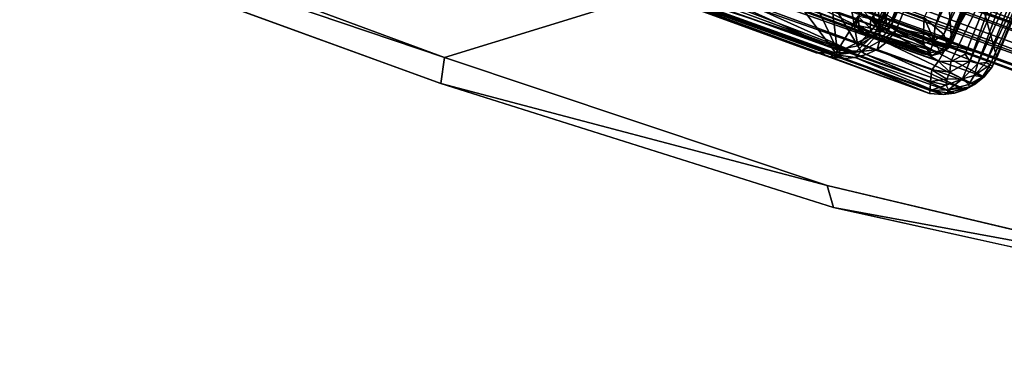
# Model space of a CAD drawing. Units: inches. Extents: x -35 to 100, y -27 to 107.
# Drawn here: x -26 to -24, y 8 to 8 of the extents above; entities that cross this region are included whole.
import ezdxf

# ---------------------------------------------------------------- set-up
doc = ezdxf.new("R2010")
doc.units = ezdxf.units.IN
doc.header["$MEASUREMENT"] = 0
for name, color, linetype in [('PANEL-FOOT', 7, 'Continuous'), ('PANEL-HARDWARE', 7, 'Continuous'), ('WKSURF-LAMINATE', 6, 'Continuous')]:
    doc.layers.add(name, color=color, linetype=linetype)

# ---------------------------------------------------------------- blocks, each defined once
blk = doc.blocks.new('GCBSCS_03RTLM_0T')
at = {"layer": 'WKSURF-LAMINATE'}
for points, invisible_edges in [([(-21.1313, 7.5035, 28), (-23.6329, 18.8424, 28), (-24.9222, 17.1007, 28)], 13), ([(-24.9222, 17.1007, 28), (-26.0834, 15.2711, 28), (-21.1313, 7.5035, 28)], 14), ([(-24.2371, 7.9124, 28), (-26.0834, 15.2711, 28), (-27.1105, 13.363, 28)], 13), ([(-23.2151, 7.6858, 28), (-26.0834, 15.2711, 28), (-24.2371, 7.9124, 28)], 3), ([(-22.1772, 7.5492, 28), (-26.0834, 15.2711, 28), (-23.2151, 7.6858, 28)], 3), ([(-22.1772, 7.5492, 28), (-21.1313, 7.5035, 28), (-26.0834, 15.2711, 28)], 14), ([(-27.6948, 10.7307, 28), (-25.2355, 8.2272, 28), (-27.1105, 13.363, 28)], 15), ([(-25.2355, 8.2272, 28), (-24.2371, 7.9124, 28), (-27.1105, 13.363, 28)], 14), ([(-25.2355, 8.2272, 28), (-27.6948, 10.7307, 28), (-27.8552, 9.1807, 28)], 3), ([(-25.2257, 8.2934, 27.25), (-27.9125, 9.2839, 27.25), (-26.1666, 8.9598, 27.25)], 10), ([(-25.2257, 8.2934, 27.25), (-25.5946, 9.0998, 27.25), (-25.4873, 9.2766, 27.25)], 9), ([(-25.4873, 9.2766, 27.25), (-23.796, 8.7327, 27.25), (-25.2257, 8.2934, 27.25)], 9), ([(-25.5946, 9.0998, 27.25), (-25.2257, 8.2934, 27.25), (-25.7613, 8.9775, 27.25)], 3), ([(-25.9622, 8.9284, 27.25), (-25.7613, 8.9775, 27.25), (-25.2257, 8.2934, 27.25)], 10), ([(-25.2257, 8.2934, 27.25), (-26.1666, 8.9598, 27.25), (-25.9622, 8.9284, 27.25)], 9), ([(-24.2525, 7.9683, 27.429), (-25.2257, 8.2934, 27.25), (-23.796, 8.7327, 27.25)], 8), ([(-23.796, 8.7327, 27.25), (-23.2692, 7.7343, 27.5633), (-24.2525, 7.9683, 27.429)], 9)]:
    blk.add_3dface(points, dxfattribs=dict(at, invisible_edges=invisible_edges))
for points in [[(-27.8552, 9.1807, 28), (-27.9125, 9.2839, 27.25), (-25.2257, 8.2934, 27.25)], [(-25.2257, 8.2934, 27.25), (-25.2355, 8.2272, 28), (-27.8552, 9.1807, 28)], [(-25.2257, 8.2934, 27.25), (-24.2525, 7.9683, 27.429), (-25.2355, 8.2272, 28)], [(-24.2525, 7.9683, 27.429), (-24.2371, 7.9124, 28), (-25.2355, 8.2272, 28)], [(-24.2371, 7.9124, 28), (-24.2525, 7.9683, 27.429), (-23.2692, 7.7343, 27.5633)], [(-24.2371, 7.9124, 28), (-23.2692, 7.7343, 27.5633), (-23.2151, 7.6858, 28)]]:
    blk.add_3dface(points, dxfattribs=at)
blk = doc.blocks.new('GCBSC_3L54_0T')
at = {"layer": 'PANEL-FOOT'}
for points in [[(-25.2882, 9.7173, 11.3744), (-25.6246, 8.8055, 11.3722), (-24.2312, 8.3041, 11.3705)], [(-24.2312, 8.3041, 11.3705), (-23.9704, 8.7245, 11.3742), (-25.2882, 9.7173, 11.3744)], [(-24.1322, 8.3525, 11.3673), (-25.4473, 8.982, 6.7579), (-23.9491, 8.7168, 11.3528)], [(-25.4473, 8.982, 6.7579), (-24.1322, 8.3525, 11.3673), (-25.2002, 8.7655, 7.8031)], [(-25.6246, 8.8055, 11.3722), (-24.2807, 8.3054, 11.345), (-24.2312, 8.3041, 11.3705)], [(-24.2807, 8.3054, 11.345), (-25.6246, 8.8055, 11.3722), (-25.6222, 8.7936, 11.345)], [(-25.3676, 8.701, 10.8061), (-24.2807, 8.3054, 11.345), (-25.6222, 8.7936, 11.345)], [(-25.2002, 8.7655, 7.8031), (-24.1322, 8.3525, 11.3673), (-24.1817, 8.3063, 11.3364)], [(-25.2002, 8.7655, 7.8031), (-24.1817, 8.3063, 11.3364), (-25.158, 8.6782, 8.1708)], [(-23.9704, 8.7245, 11.3742), (-24.2312, 8.3041, 11.3705), (-24.1322, 8.3525, 11.3673)], [(-25.3676, 8.701, 10.8061), (-25.1891, 8.6473, 10.7186), (-24.2807, 8.3054, 11.345)], [(-25.158, 8.6782, 8.1708), (-24.1817, 8.3063, 11.3364), (-25.0419, 8.5861, 8.8366)], [(-25.0476, 8.5978, 10.5957), (-24.2807, 8.3054, 11.345), (-25.1891, 8.6473, 10.7186)], [(-24.9596, 8.5583, 10.4513), (-24.2807, 8.3054, 11.345), (-25.0476, 8.5978, 10.5957)], [(-24.2807, 8.3054, 11.345), (-24.9374, 8.5444, 10.1771), (-25.0419, 8.5861, 8.8366)], [(-25.0419, 8.5861, 8.8366), (-24.1817, 8.3063, 11.3364), (-24.2807, 8.3054, 11.345)], [(-24.9374, 8.5444, 10.1771), (-24.2807, 8.3054, 11.345), (-24.9596, 8.5583, 10.4513)], [(-24.2312, 8.3041, 11.3705), (-24.1817, 8.3063, 11.3364), (-24.1322, 8.3525, 11.3673)], [(-24.2312, 8.3041, 11.3705), (-24.2807, 8.3054, 11.345), (-24.1817, 8.3063, 11.3364)]]:
    blk.add_3dface(points, dxfattribs=at)
at = {"layer": 'PANEL-FOOT', "invisible_edges": 1}
blk.add_3dface([(-23.9491, 8.7168, 11.3528), (-23.9704, 8.7245, 11.3742), (-24.1322, 8.3525, 11.3673)], dxfattribs=at)
at = {"layer": 'PANEL-HARDWARE'}
for points, invisible_edges in [([(-27.4816, 11.1292, 27.44), (-27.4816, 11.1292, 27.44), (-27.9027, 9.9721, 27.44), (-23.0525, 8.0076, 27.44)], 13), ([(-27.4816, 11.1292, 27.44), (-27.4816, 11.1292, 27.44), (-23.0525, 8.0076, 27.44), (-22.5077, 9.5194, 27.44)], 15), ([(-27.9027, 9.9721, 27.44), (-27.9027, 9.9721, 27.44), (-27.8066, 9.742, 27.44), (-23.0525, 8.0076, 27.44)], 11), ([(-23.0558, 7.9969, 27.2958), (-23.0558, 7.9969, 27.2958), (-23.0525, 8.0076, 27.44), (-27.8066, 9.742, 27.44)], 2)]:
    blk.add_3dface(points, dxfattribs=dict(at, invisible_edges=invisible_edges))
for points in [[(-27.8066, 9.742, 27.44), (-27.8066, 9.742, 27.44), (-27.7768, 9.7148, 27.2984), (-23.0558, 7.9969, 27.2958)], [(-23.0558, 7.9969, 27.2958), (-23.0558, 7.9969, 27.2958), (-27.7768, 9.7148, 27.2984), (-27.7664, 9.7284, 27.2646)], [(-23.0362, 8.0378, 27.2488), (-23.0362, 8.0378, 27.2488), (-27.7664, 9.7284, 27.2646), (-27.1793, 9.5462, 27.2488)], [(-23.0544, 8.0121, 27.2681), (-23.0544, 8.0121, 27.2681), (-27.7664, 9.7284, 27.2646), (-23.0362, 8.0378, 27.2488)], [(-27.7664, 9.7284, 27.2646), (-27.7664, 9.7284, 27.2646), (-23.0544, 8.0121, 27.2681), (-23.0558, 7.9969, 27.2958)], [(-27.1493, 9.6078, 27.167), (-27.1493, 9.6078, 27.167), (-23.3467, 8.2047, 27.2082), (-27.1658, 9.5757, 27.2185)], [(-24.3933, 8.6063, 27.1206), (-24.3933, 8.6063, 27.1206), (-23.3926, 8.2409, 27.1652), (-27.1493, 9.6078, 27.167)], [(-23.3926, 8.2409, 27.1652), (-23.3926, 8.2409, 27.1652), (-23.3467, 8.2047, 27.2082), (-27.1493, 9.6078, 27.167)], [(-27.1793, 9.5462, 27.2488), (-27.1793, 9.5462, 27.2488), (-27.1658, 9.5757, 27.2185), (-23.0362, 8.0378, 27.2488)], [(-23.3464, 8.1711, 27.219), (-23.3464, 8.1711, 27.219), (-23.0362, 8.0378, 27.2488), (-27.1658, 9.5757, 27.2185)], [(-23.3467, 8.2047, 27.2082), (-23.3467, 8.2047, 27.2082), (-23.3464, 8.1711, 27.219), (-27.1658, 9.5757, 27.2185)], [(-25.739, 9.3682, 12.345), (-25.8626, 8.9838, 12.3309), (-23.9699, 8.2837, 12.33)], [(-23.9699, 8.2837, 12.33), (-23.7616, 8.6485, 12.344), (-25.739, 9.3682, 12.345)], [(-23.2289, 8.3109, 27.1955), (-23.2289, 8.3109, 27.1955), (-25.6432, 9.0829, 24.6707), (-25.3886, 9.191, 24.8504)], [(-23.2289, 8.3109, 27.1955), (-23.2289, 8.3109, 27.1955), (-25.3886, 9.191, 24.8504), (-23.1221, 8.5769, 27.192)], [(-23.2467, 8.2372, 27.2097), (-23.2467, 8.2372, 27.2097), (-25.6756, 9.06, 24.6838), (-25.6432, 9.0829, 24.6707)], [(-23.2467, 8.2372, 27.2097), (-23.2467, 8.2372, 27.2097), (-25.6432, 9.0829, 24.6707), (-23.2289, 8.3109, 27.1955)], [(-25.6756, 9.06, 24.6838), (-25.6756, 9.06, 24.6838), (-23.3163, 8.2275, 27.1838), (-23.3926, 8.2409, 27.1652)], [(-23.3926, 8.2409, 27.1652), (-23.3926, 8.2409, 27.1652), (-25.64, 9.0379, 24.7785), (-25.6756, 9.06, 24.6838)], [(-23.3163, 8.2275, 27.1838), (-23.3163, 8.2275, 27.1838), (-25.6756, 9.06, 24.6838), (-23.2467, 8.2372, 27.2097)], [(-25.7947, 8.9795, 12.2144), (-25.7673, 8.999, 12.2359), (-24.0076, 8.3585, 12.2359)], [(-24.0062, 8.3937, 12.2437), (-24.0076, 8.3585, 12.2359), (-25.7673, 8.999, 12.2359)], [(-25.8964, 8.9594, 12.3235), (-23.9699, 8.2837, 12.33), (-25.8626, 8.9838, 12.3309)], [(-25.7947, 8.9795, 12.2144), (-24.0086, 8.329, 12.2162), (-25.7929, 8.9585, 12.1863)], [(-24.0086, 8.329, 12.2162), (-25.7947, 8.9795, 12.2144), (-24.0076, 8.3585, 12.2359)], [(-23.9902, 8.2325, 12.3033), (-25.9347, 8.9468, 12.3064), (-25.9496, 8.922, 12.2716)], [(-23.9869, 8.2617, 12.3226), (-25.8964, 8.9594, 12.3235), (-25.9347, 8.9468, 12.3064)], [(-23.9902, 8.2325, 12.3033), (-23.9869, 8.2617, 12.3226), (-25.9347, 8.9468, 12.3064)], [(-23.9869, 8.2617, 12.3226), (-23.9699, 8.2837, 12.33), (-25.8964, 8.9594, 12.3235)], [(-24.0086, 8.329, 12.2162), (-23.9925, 8.3047, 12.1871), (-25.7929, 8.9585, 12.1863)], [(-23.9925, 8.3047, 12.1871), (-25.7856, 8.9489, 12.1537), (-25.7929, 8.9585, 12.1863)], [(-24.0087, 8.3021, 12.1533), (-25.7422, 8.9331, 11.6847), (-25.7856, 8.9489, 12.1537)], [(-24.0087, 8.3021, 12.1533), (-25.7856, 8.9489, 12.1537), (-23.9925, 8.3047, 12.1871)], [(-23.9931, 8.202, 12.2366), (-25.963, 8.921, 12.2526), (-25.9668, 8.9202, 12.2304)], [(-23.9931, 8.202, 12.2366), (-25.9668, 8.9202, 12.2304), (-25.9137, 8.9004, 11.6596)], [(-25.963, 8.921, 12.2526), (-23.9912, 8.2097, 12.2712), (-25.9496, 8.922, 12.2716)], [(-23.9931, 8.202, 12.2366), (-23.9912, 8.2097, 12.2712), (-25.963, 8.921, 12.2526)], [(-23.9912, 8.2097, 12.2712), (-23.9902, 8.2325, 12.3033), (-25.9496, 8.922, 12.2716)], [(-25.5668, 8.8693, 11.6433), (-25.7422, 8.9331, 11.6847), (-24.0087, 8.3021, 12.1533)], [(-24.2456, 8.2945, 11.4011), (-23.9931, 8.202, 12.2366), (-25.9137, 8.9004, 11.6596)], [(-25.644, 8.8024, 11.4053), (-24.2456, 8.2945, 11.4011), (-25.9137, 8.9004, 11.6596)], [(-24.1602, 8.3576, 11.6471), (-25.5668, 8.8693, 11.6433), (-24.0087, 8.3021, 12.1533)], [(-25.5173, 8.8584, 11.6216), (-25.5668, 8.8693, 11.6433), (-24.1602, 8.3576, 11.6471)], [(-24.2275, 8.3124, 11.3809), (-25.5838, 8.8038, 11.3803), (-25.4053, 8.8449, 11.38)], [(-25.5173, 8.8584, 11.6216), (-24.1794, 8.3711, 11.622), (-24.1788, 8.3921, 11.5924)], [(-25.5173, 8.8584, 11.6216), (-24.1602, 8.3576, 11.6471), (-24.1794, 8.3711, 11.622)], [(-25.4053, 8.8449, 11.38), (-24.2863, 8.436, 11.38), (-24.2275, 8.3124, 11.3809)], [(-24.2456, 8.2945, 11.4011), (-25.644, 8.8024, 11.4053), (-25.6403, 8.8091, 11.3921)], [(-25.5838, 8.8038, 11.3803), (-24.2301, 8.2998, 11.3882), (-25.6403, 8.8091, 11.3921)], [(-24.2456, 8.2945, 11.4011), (-25.6403, 8.8091, 11.3921), (-24.2301, 8.2998, 11.3882)], [(-24.2275, 8.3124, 11.3809), (-24.2301, 8.2998, 11.3882), (-25.5838, 8.8038, 11.3803)], [(-23.9689, 8.724, 11.3824), (-24.1279, 8.376, 11.38), (-24.1586, 8.4839, 11.38)], [(-24.1279, 8.376, 11.38), (-23.9689, 8.724, 11.3824), (-24.1193, 8.3566, 11.3827)], [(-24.0909, 8.3717, 11.3913), (-24.1193, 8.3566, 11.3827), (-23.9689, 8.724, 11.3824)], [(-23.9371, 8.7124, 11.4025), (-24.0909, 8.3717, 11.3913), (-23.9689, 8.724, 11.3824)], [(-24.0909, 8.3717, 11.3913), (-23.9371, 8.7124, 11.4025), (-24.0782, 8.3607, 11.4089)], [(-24.0876, 8.3926, 11.6289), (-23.937, 8.3377, 12.125), (-23.965, 8.7226, 11.6018)], [(-23.8215, 8.2931, 12.2191), (-24.0782, 8.3607, 11.4089), (-23.9371, 8.7124, 11.4025)], [(-23.7967, 8.6613, 12.16), (-23.965, 8.7226, 11.6018), (-23.937, 8.3377, 12.125)], [(-23.9371, 8.7124, 11.4025), (-23.6843, 8.6204, 12.2327), (-23.8215, 8.2931, 12.2191)], [(-23.9791, 8.371, 12.2367), (-24.0062, 8.3937, 12.2437), (-23.8666, 8.6867, 12.2538)], [(-23.8666, 8.6867, 12.2538), (-23.8339, 8.6748, 12.24), (-23.9791, 8.371, 12.2367)], [(-23.9559, 8.352, 12.2176), (-23.9791, 8.371, 12.2367), (-23.8339, 8.6748, 12.24)], [(-23.9559, 8.352, 12.2176), (-23.8339, 8.6748, 12.24), (-23.8068, 8.665, 12.2092)], [(-23.8068, 8.665, 12.2092), (-23.9476, 8.3245, 12.1887), (-23.9559, 8.352, 12.2176)], [(-23.8068, 8.665, 12.2092), (-23.7976, 8.6616, 12.1792), (-23.9476, 8.3245, 12.1887)], [(-23.9381, 8.2828, 12.3299), (-23.7616, 8.6485, 12.344), (-23.9699, 8.2837, 12.33)], [(-23.7976, 8.6616, 12.1792), (-23.9332, 8.3354, 12.1552), (-23.9476, 8.3245, 12.1887)], [(-23.9381, 8.2828, 12.3299), (-23.9023, 8.3019, 12.3293), (-23.7616, 8.6485, 12.344)], [(-23.937, 8.3377, 12.125), (-23.9332, 8.3354, 12.1552), (-23.7967, 8.6613, 12.16)], [(-23.7976, 8.6616, 12.1792), (-23.7967, 8.6613, 12.16), (-23.9332, 8.3354, 12.1552)], [(-23.9023, 8.3019, 12.3293), (-23.8899, 8.2836, 12.3217), (-23.7616, 8.6485, 12.344)], [(-23.7351, 8.6389, 12.3341), (-23.7616, 8.6485, 12.344), (-23.8899, 8.2836, 12.3217)], [(-23.8899, 8.2836, 12.3217), (-23.8694, 8.2779, 12.3089), (-23.7351, 8.6389, 12.3341)], [(-23.8694, 8.2779, 12.3089), (-23.7085, 8.6292, 12.3132), (-23.7351, 8.6389, 12.3341)], [(-23.7085, 8.6292, 12.3132), (-23.8694, 8.2779, 12.3089), (-23.8484, 8.2804, 12.2913)], [(-23.8484, 8.2804, 12.2913), (-23.6874, 8.6215, 12.2745), (-23.7085, 8.6292, 12.3132)], [(-23.6874, 8.6215, 12.2745), (-23.8484, 8.2804, 12.2913), (-23.8386, 8.2743, 12.2706)], [(-23.8386, 8.2743, 12.2706), (-23.8328, 8.2714, 12.2478), (-23.6874, 8.6215, 12.2745)], [(-23.8328, 8.2714, 12.2478), (-23.6843, 8.6204, 12.2327), (-23.6874, 8.6215, 12.2745)], [(-23.8328, 8.2714, 12.2478), (-23.8215, 8.2931, 12.2191), (-23.6843, 8.6204, 12.2327)], [(-23.3926, 8.2409, 27.1652), (-23.3926, 8.2409, 27.1652), (-24.3933, 8.6063, 27.1206), (-24.2419, 8.5502, 27.0435)], [(-24.1018, 8.4971, 26.8078), (-24.1018, 8.4971, 26.8078), (-23.3926, 8.2409, 27.1652), (-24.2419, 8.5502, 27.0435)], [(-23.9542, 8.441, 26.5638), (-23.9542, 8.441, 26.5638), (-23.3926, 8.2409, 27.1652), (-24.1018, 8.4971, 26.8078)], [(-24.1586, 8.4839, 11.38), (-24.1279, 8.376, 11.38), (-24.197, 8.4513, 11.38)], [(-24.175, 8.3232, 11.3809), (-24.2418, 8.4345, 11.38), (-24.197, 8.4513, 11.38)], [(-24.175, 8.3232, 11.3809), (-24.197, 8.4513, 11.38), (-24.1279, 8.376, 11.38)], [(-24.2275, 8.3124, 11.3809), (-24.2863, 8.436, 11.38), (-24.2418, 8.4345, 11.38)], [(-24.2418, 8.4345, 11.38), (-24.175, 8.3232, 11.3809), (-24.2275, 8.3124, 11.3809)], [(-24.1239, 8.4182, 11.577), (-24.1421, 8.3902, 11.5835), (-24.118, 8.3788, 11.601)], [(-24.118, 8.3788, 11.601), (-24.1033, 8.4024, 11.5969), (-24.1239, 8.4182, 11.577)], [(-24.1794, 8.3711, 11.622), (-24.1718, 8.3734, 11.6093), (-24.1788, 8.3921, 11.5924)], [(-24.1718, 8.3734, 11.6093), (-24.1749, 8.398, 11.5852), (-24.1788, 8.3921, 11.5924)], [(-24.1749, 8.398, 11.5852), (-24.1439, 8.3676, 11.6058), (-24.1421, 8.3902, 11.5835)], [(-24.1439, 8.3676, 11.6058), (-24.1749, 8.398, 11.5852), (-24.1718, 8.3734, 11.6093)], [(-24.1421, 8.3902, 11.5835), (-24.1439, 8.3676, 11.6058), (-24.117, 8.3608, 11.6317)], [(-24.117, 8.3608, 11.6317), (-24.118, 8.3788, 11.601), (-24.1421, 8.3902, 11.5835)], [(-24.1019, 8.3728, 11.6271), (-24.1033, 8.4024, 11.5969), (-24.118, 8.3788, 11.601)], [(-24.1019, 8.3728, 11.6271), (-24.0876, 8.3926, 11.6289), (-24.1033, 8.4024, 11.5969)], [(-23.937, 8.3377, 12.125), (-24.0876, 8.3926, 11.6289), (-24.1019, 8.3728, 11.6271)], [(-24.0076, 8.3585, 12.2359), (-24.0062, 8.3937, 12.2437), (-23.9806, 8.3364, 12.2228)], [(-23.9806, 8.3364, 12.2228), (-24.0062, 8.3937, 12.2437), (-23.9791, 8.371, 12.2367)], [(-24.1602, 8.3576, 11.6471), (-24.1718, 8.3734, 11.6093), (-24.1794, 8.3711, 11.622)], [(-24.1279, 8.376, 11.38), (-24.1193, 8.3566, 11.3827), (-24.175, 8.3232, 11.3809)], [(-24.1397, 8.3556, 11.633), (-24.1718, 8.3734, 11.6093), (-24.1602, 8.3576, 11.6471)], [(-24.1439, 8.3676, 11.6058), (-24.1718, 8.3734, 11.6093), (-24.1397, 8.3556, 11.633)], [(-24.117, 8.3608, 11.6317), (-24.1439, 8.3676, 11.6058), (-24.1397, 8.3556, 11.633)], [(-24.1193, 8.3566, 11.3827), (-24.0909, 8.3717, 11.3913), (-24.1202, 8.3351, 11.391)], [(-24.1202, 8.3351, 11.391), (-24.0909, 8.3717, 11.3913), (-24.0782, 8.3607, 11.4089)], [(-24.1019, 8.3728, 11.6271), (-24.118, 8.3788, 11.601), (-24.117, 8.3608, 11.6317)], [(-23.9454, 8.3165, 12.1445), (-24.1019, 8.3728, 11.6271), (-24.117, 8.3608, 11.6317)], [(-24.1019, 8.3728, 11.6271), (-23.9454, 8.3165, 12.1445), (-23.937, 8.3377, 12.125)], [(-23.9791, 8.371, 12.2367), (-23.9559, 8.352, 12.2176), (-23.9806, 8.3364, 12.2228)], [(-24.1667, 8.3086, 11.3894), (-24.175, 8.3232, 11.3809), (-24.1193, 8.3566, 11.3827)], [(-24.1202, 8.3351, 11.391), (-24.1667, 8.3086, 11.3894), (-24.1193, 8.3566, 11.3827)], [(-23.9862, 8.2985, 12.1497), (-24.1397, 8.3556, 11.633), (-24.1602, 8.3576, 11.6471)], [(-24.1602, 8.3576, 11.6471), (-24.0087, 8.3021, 12.1533), (-23.9862, 8.2985, 12.1497)], [(-23.964, 8.3039, 12.1428), (-24.117, 8.3608, 11.6317), (-24.1397, 8.3556, 11.633)], [(-24.1397, 8.3556, 11.633), (-23.9862, 8.2985, 12.1497), (-23.964, 8.3039, 12.1428)], [(-24.1202, 8.3351, 11.391), (-24.0782, 8.3607, 11.4089), (-24.1027, 8.3317, 11.408)], [(-24.117, 8.3608, 11.6317), (-23.964, 8.3039, 12.1428), (-23.9454, 8.3165, 12.1445)], [(-24.1027, 8.3317, 11.408), (-24.0782, 8.3607, 11.4089), (-23.854, 8.2437, 12.2207)], [(-24.0782, 8.3607, 11.4089), (-23.8356, 8.2665, 12.2193), (-23.854, 8.2437, 12.2207)], [(-23.8215, 8.2931, 12.2191), (-23.8356, 8.2665, 12.2193), (-24.0782, 8.3607, 11.4089)], [(-23.9806, 8.3364, 12.2228), (-24.0086, 8.329, 12.2162), (-24.0076, 8.3585, 12.2359)], [(-23.9476, 8.3245, 12.1887), (-23.9806, 8.3364, 12.2228), (-23.9559, 8.352, 12.2176)], [(-23.9454, 8.3165, 12.1445), (-23.9332, 8.3354, 12.1552), (-23.937, 8.3377, 12.125)], [(-24.1667, 8.3086, 11.3894), (-24.2301, 8.2998, 11.3882), (-24.2275, 8.3124, 11.3809)], [(-24.175, 8.3232, 11.3809), (-24.1667, 8.3086, 11.3894), (-24.2275, 8.3124, 11.3809)], [(-24.1667, 8.3086, 11.3894), (-24.1202, 8.3351, 11.391), (-24.1256, 8.3137, 11.4079)], [(-24.1667, 8.3086, 11.3894), (-24.1256, 8.3137, 11.4079), (-24.1533, 8.301, 11.4051)], [(-24.1533, 8.301, 11.4051), (-24.1256, 8.3137, 11.4079), (-23.9013, 8.2115, 12.2248)], [(-24.1027, 8.3317, 11.408), (-24.1256, 8.3137, 11.4079), (-24.1202, 8.3351, 11.391)], [(-24.1256, 8.3137, 11.4079), (-24.1027, 8.3317, 11.408), (-23.8779, 8.2242, 12.2212)], [(-24.1256, 8.3137, 11.4079), (-23.8779, 8.2242, 12.2212), (-23.9013, 8.2115, 12.2248)], [(-23.8779, 8.2242, 12.2212), (-24.1027, 8.3317, 11.408), (-23.854, 8.2437, 12.2207)], [(-24.0086, 8.329, 12.2162), (-23.9806, 8.3364, 12.2228), (-23.9925, 8.3047, 12.1871)], [(-23.9925, 8.3047, 12.1871), (-23.9806, 8.3364, 12.2228), (-23.9675, 8.309, 12.1864)], [(-23.9675, 8.309, 12.1864), (-23.9806, 8.3364, 12.2228), (-23.9476, 8.3245, 12.1887)], [(-23.9675, 8.309, 12.1864), (-23.9476, 8.3245, 12.1887), (-23.9454, 8.3165, 12.1445)], [(-23.9454, 8.3165, 12.1445), (-23.964, 8.3039, 12.1428), (-23.9675, 8.309, 12.1864)], [(-23.9332, 8.3354, 12.1552), (-23.9454, 8.3165, 12.1445), (-23.9476, 8.3245, 12.1887)], [(-24.2301, 8.2998, 11.3882), (-24.2092, 8.291, 11.4023), (-24.2456, 8.2945, 11.4011)], [(-23.9931, 8.202, 12.2366), (-24.2456, 8.2945, 11.4011), (-24.2092, 8.291, 11.4023)], [(-24.1667, 8.3086, 11.3894), (-24.1819, 8.2934, 11.4034), (-24.2301, 8.2998, 11.3882)], [(-24.2092, 8.291, 11.4023), (-24.2301, 8.2998, 11.3882), (-24.1819, 8.2934, 11.4034)], [(-23.9576, 8.1991, 12.235), (-24.2092, 8.291, 11.4023), (-24.1819, 8.2934, 11.4034)], [(-23.9576, 8.1991, 12.235), (-23.9931, 8.202, 12.2366), (-24.2092, 8.291, 11.4023)], [(-24.1533, 8.301, 11.4051), (-24.1819, 8.2934, 11.4034), (-24.1667, 8.3086, 11.3894)], [(-24.1819, 8.2934, 11.4034), (-24.1533, 8.301, 11.4051), (-23.9293, 8.2023, 12.2305)], [(-24.1819, 8.2934, 11.4034), (-23.9293, 8.2023, 12.2305), (-23.9576, 8.1991, 12.235)], [(-23.9293, 8.2023, 12.2305), (-24.1533, 8.301, 11.4051), (-23.9013, 8.2115, 12.2248)], [(-23.9925, 8.3047, 12.1871), (-23.9862, 8.2985, 12.1497), (-24.0087, 8.3021, 12.1533)], [(-23.9862, 8.2985, 12.1497), (-23.9925, 8.3047, 12.1871), (-23.9675, 8.309, 12.1864)], [(-23.9675, 8.309, 12.1864), (-23.964, 8.3039, 12.1428), (-23.9862, 8.2985, 12.1497)], [(-23.9023, 8.3019, 12.3293), (-23.9381, 8.2828, 12.3299), (-23.8899, 8.2836, 12.3217)], [(-23.8356, 8.2665, 12.2193), (-23.8215, 8.2931, 12.2191), (-23.8328, 8.2714, 12.2478)], [(-23.9902, 8.2325, 12.3033), (-23.9489, 8.2382, 12.3103), (-23.9869, 8.2617, 12.3226)], [(-23.9699, 8.2837, 12.33), (-23.9869, 8.2617, 12.3226), (-23.9413, 8.2563, 12.3211)], [(-23.9413, 8.2563, 12.3211), (-23.9869, 8.2617, 12.3226), (-23.9489, 8.2382, 12.3103)], [(-23.9413, 8.2563, 12.3211), (-23.9381, 8.2828, 12.3299), (-23.9699, 8.2837, 12.33)], [(-23.9413, 8.2563, 12.3211), (-23.9092, 8.239, 12.3025), (-23.8899, 8.2836, 12.3217)], [(-23.8899, 8.2836, 12.3217), (-23.9381, 8.2828, 12.3299), (-23.9413, 8.2563, 12.3211)], [(-23.8899, 8.2836, 12.3217), (-23.9092, 8.239, 12.3025), (-23.8694, 8.2779, 12.3089)], [(-23.8789, 8.2474, 12.2923), (-23.8694, 8.2779, 12.3089), (-23.9092, 8.239, 12.3025)], [(-23.8789, 8.2474, 12.2923), (-23.8484, 8.2804, 12.2913), (-23.8694, 8.2779, 12.3089)], [(-23.8789, 8.2474, 12.2923), (-23.8386, 8.2743, 12.2706), (-23.8484, 8.2804, 12.2913)], [(-23.8789, 8.2474, 12.2923), (-23.8579, 8.2444, 12.2608), (-23.8386, 8.2743, 12.2706)], [(-23.8386, 8.2743, 12.2706), (-23.8579, 8.2444, 12.2608), (-23.8328, 8.2714, 12.2478)], [(-23.8328, 8.2714, 12.2478), (-23.8579, 8.2444, 12.2608), (-23.8356, 8.2665, 12.2193)], [(-23.8579, 8.2444, 12.2608), (-23.854, 8.2437, 12.2207), (-23.8356, 8.2665, 12.2193)], [(-23.9902, 8.2325, 12.3033), (-23.9499, 8.2229, 12.2958), (-23.9489, 8.2382, 12.3103)], [(-23.9499, 8.2229, 12.2958), (-23.944, 8.2114, 12.2782), (-23.9092, 8.239, 12.3025)], [(-23.9092, 8.239, 12.3025), (-23.9489, 8.2382, 12.3103), (-23.9499, 8.2229, 12.2958)], [(-23.9413, 8.2563, 12.3211), (-23.9489, 8.2382, 12.3103), (-23.9092, 8.239, 12.3025)], [(-23.944, 8.2114, 12.2782), (-23.8931, 8.2247, 12.2727), (-23.9092, 8.239, 12.3025)], [(-23.8931, 8.2247, 12.2727), (-23.8789, 8.2474, 12.2923), (-23.9092, 8.239, 12.3025)], [(-23.8789, 8.2474, 12.2923), (-23.8931, 8.2247, 12.2727), (-23.8579, 8.2444, 12.2608)], [(-23.8931, 8.2247, 12.2727), (-23.8915, 8.2176, 12.2523), (-23.8579, 8.2444, 12.2608)], [(-23.8579, 8.2444, 12.2608), (-23.8915, 8.2176, 12.2523), (-23.854, 8.2437, 12.2207)], [(-23.8915, 8.2176, 12.2523), (-23.8779, 8.2242, 12.2212), (-23.854, 8.2437, 12.2207)], [(-23.9902, 8.2325, 12.3033), (-23.9912, 8.2097, 12.2712), (-23.9499, 8.2229, 12.2958)], [(-23.9912, 8.2097, 12.2712), (-23.944, 8.2114, 12.2782), (-23.9499, 8.2229, 12.2958)], [(-23.9912, 8.2097, 12.2712), (-23.9472, 8.2037, 12.2604), (-23.944, 8.2114, 12.2782)], [(-23.9472, 8.2037, 12.2604), (-23.9293, 8.2023, 12.2305), (-23.8915, 8.2176, 12.2523)], [(-23.8915, 8.2176, 12.2523), (-23.944, 8.2114, 12.2782), (-23.9472, 8.2037, 12.2604)], [(-23.944, 8.2114, 12.2782), (-23.8915, 8.2176, 12.2523), (-23.8931, 8.2247, 12.2727)], [(-23.9293, 8.2023, 12.2305), (-23.9013, 8.2115, 12.2248), (-23.8915, 8.2176, 12.2523)], [(-23.9013, 8.2115, 12.2248), (-23.8779, 8.2242, 12.2212), (-23.8915, 8.2176, 12.2523)], [(-23.9931, 8.202, 12.2366), (-23.9576, 8.1991, 12.235), (-23.9912, 8.2097, 12.2712)], [(-23.9472, 8.2037, 12.2604), (-23.9912, 8.2097, 12.2712), (-23.9576, 8.1991, 12.235)], [(-23.9472, 8.2037, 12.2604), (-23.9576, 8.1991, 12.235), (-23.9293, 8.2023, 12.2305)]]:
    blk.add_3dface(points, dxfattribs=at)

msp = doc.modelspace()

# ---------------------------------------------------------------- block references
for name in ['GCBSC_3L54_0T', 'GCBSCS_03RTLM_0T']:
    msp.add_blockref(name, (0, 0))

doc.saveas('drawing.dxf')
